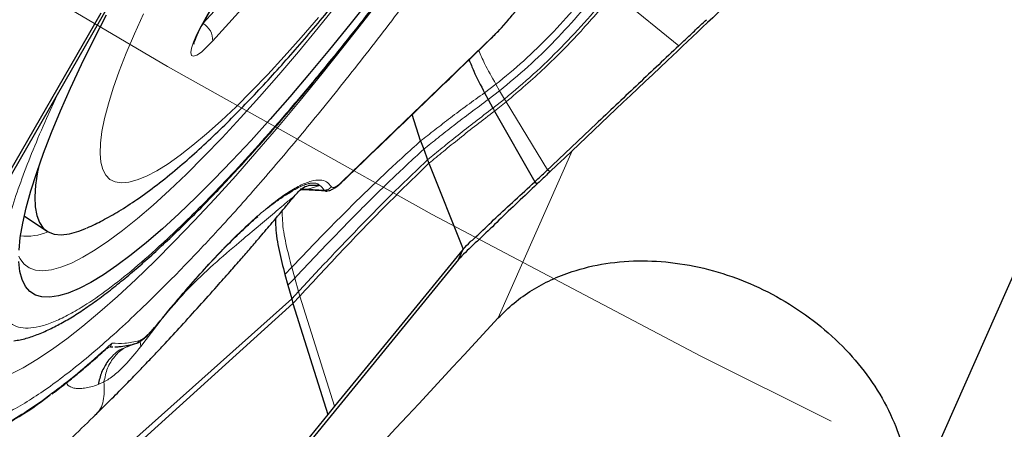
# Model space of a CAD drawing. Units: millimetres. Extents: x 23 to 413, y 5 to 289.
# Drawn here: x 244 to 251, y 110 to 113 of the extents above; entities that cross this region are included whole.
import ezdxf

# ---------------------------------------------------------------- set-up
doc = ezdxf.new("R2010")
doc.units = ezdxf.units.MM
doc.linetypes.add('CENTERX2', pattern=[20.32, 12.7, -2.54, 2.54, -2.54])
doc.layers.add('DÜNNE_LINIE', color=7, linetype='Continuous')
doc.styles.add('SLDTEXTSTYLE1', font='TXT', dxfattribs={"width": 0.75})
doc.dimstyles.new('SLDDIMSTYLE1', dxfattribs={"dimtxt": 3, "dimasz": 3, "dimexe": 0, "dimexo": 0.0625, "dimgap": 0.75, "dimtad": 1, "dimdec": 3, "dimrnd": 1e-09, "dimzin": 12, "dimdsep": 46, "dimtxsty": 'SLDTEXTSTYLE1', "dimsah": 1, "dimcen": 0.09, "dimadec": 0, "dimazin": 3, "dimtfac": 1, "dimtofl": 0, "dimtmove": 0, "dimatfit": 3, "dimfxl": 1, "dimfrac": 2, "dimtolj": 1, "dimtzin": 12, "dimarcsym": 0})

# ---------------------------------------------------------------- blocks, each defined once
blk = doc.blocks.new('*D6')
at = {"layer": 'DÜNNE_LINIE', "color": 7}
for p, q in [((197.9766, 181.0669), (197.9766, 83.9509)), ((372.1766, 181.0669), (372.1766, 83.9509)), ((197.9766, 84.9509), (372.1766, 84.9509))]:
    blk.add_line(p, q, dxfattribs=at)
for points in [[(197.9766, 84.9509), (200.9766, 84.2009), (200.9766, 85.7009)], [(372.1766, 84.9509), (369.1766, 85.7009), (369.1766, 84.2009)]]:
    blk.add_solid(points, dxfattribs=at)
at = {"layer": 'DÜNNE_LINIE', "color": 7, "char_height": 3, "attachment_point": 1, "style": 'SLDTEXTSTYLE1'}
for s, insert in [('%%c', (276.6082, 88.8181, 0.1)), ('174,2', (281.1326, 88.864, 0.1))]:
    blk.add_mtext(s, dxfattribs=dict(at, insert=insert))

msp = doc.modelspace()

# ---------------------------------------------------------------- linework, layer by layer
at = {"color": 7, "linetype": 'Continuous', "lineweight": 30}
for p, q in [((249.7247, 109.2458), (256.9522, 125.6229)), ((245.4766, 112.9285), (245.6934, 113.3225)), ((243.0963, 109.9553), (244.8808, 113.0527)), ((241.2567, 106.8007), (244.8334, 113.0088)), ((247.2772, 112.4985), (247.3005, 112.4553)), ((247.3005, 112.4553), (247.3306, 112.4001)), ((246.87, 112.1914), (246.8156, 112.3589)), ((247.3409, 112.3814), (247.597, 111.9297)), ((246.87, 112.1914), (246.8896, 112.1387)), ((246.8896, 112.1387), (246.9145, 112.0718)), ((246.9145, 112.0718), (246.9231, 112.0492)), ((246.9231, 112.0492), (247.1411, 111.5018)), ((247.6929, 111.9939), (247.6794, 112.0079)), ((246.2281, 111.9069), (246.1547, 111.9081)), ((247.597, 111.9297), (247.6112, 111.9165)), ((246.1053, 111.8807), (246.1198, 111.8809)), ((246.1179, 111.8814), (246.1188, 111.8821)), ((246.1188, 111.8817), (246.2759, 111.873)), ((244.3438, 111.715), (244.4851, 111.6174)), ((247.112, 111.4359), (247.1411, 111.5018)), ((247.112, 111.4359), (242.5757, 105.8903)), ((246.0046, 111.3411), (246.024, 111.2717)), ((246.024, 111.2717), (246.0479, 111.1851)), ((246.0479, 111.185), (246.0563, 111.1559)), ((246.0563, 111.1559), (246.2792, 110.4481)), ((245.0462, 110.8973), (245.0033, 110.8801)), ((244.8717, 110.8687), (244.8746, 110.8704)), ((244.8924, 110.8791), (244.8953, 110.8784)), ((244.8953, 110.8784), (244.9042, 110.8784)), ((244.9042, 110.8784), (244.9082, 110.8786)), ((245.0012, 110.8824), (245.0017, 110.8845)), ((246.3215, 110.4999), (246.2792, 110.4481)), ((246.2792, 110.4481), (244.8729, 108.729))]:
    msp.add_line(p, q, dxfattribs=at)
at = {"color": 8, "linetype": 'Continuous', "lineweight": 0}
for p, q in [((245.4697, 112.921), (245.6866, 113.3149)), ((245.4827, 112.9396), (245.765, 113.2522)), ((245.8266, 113.1409), (245.5443, 112.8283)), ((248.1054, 113.1347), (248.5157, 112.7987)), ((245.4827, 112.9396), (245.4827, 112.9396)), ((246.3724, 111.9348), (247.3232, 112.8503)), ((247.3492, 112.553), (247.2772, 112.4985)), ((247.3733, 112.5116), (247.3492, 112.553)), ((244.4849, 112.3351), (244.5549, 112.4871)), ((247.3733, 112.5116), (247.3005, 112.4553)), ((247.3733, 112.5116), (247.4045, 112.4587)), ((247.3306, 112.4001), (247.4045, 112.4587)), ((247.3409, 112.3814), (247.4151, 112.4408)), ((247.4151, 112.4408), (247.6794, 112.0079)), ((247.3649, 111.0632), (247.835, 112.1284)), ((246.1501, 111.8849), (246.2281, 111.9069)), ((246.1114, 111.8865), (246.1501, 111.8849)), ((246.2548, 111.8784), (246.1501, 111.8849)), ((246.2548, 111.8784), (246.2665, 111.8721)), ((246.0046, 111.3411), (246.0479, 111.3865)), ((246.0673, 111.3176), (246.0479, 111.3865)), ((246.024, 111.2717), (246.0673, 111.3176)), ((246.0673, 111.3176), (246.0912, 111.2316)), ((246.0479, 111.1851), (246.0912, 111.2316)), ((246.0912, 111.2316), (246.0996, 111.2026)), ((246.0479, 111.1851), (244.5779, 109.872)), ((244.5857, 109.8244), (246.0563, 111.1559)), ((246.0563, 111.1559), (246.0996, 111.2026)), ((246.0996, 111.2026), (246.3215, 110.4999)), ((245.2227, 111.0598), (245.0866, 110.882)), ((245.1973, 111.03), (245.1942, 111.0256)), ((244.9041, 110.9031), (244.8931, 110.8813)), ((245.0866, 110.882), (245.0819, 110.9132)), ((244.8746, 110.8704), (244.8931, 110.8813)), ((244.8149, 110.6382), (244.8515, 110.6549))]:
    msp.add_line(p, q, dxfattribs=at)
at = {"color": 8, "linetype": 'Continuous', "lineweight": 0, "flags": 128}
for points in [[(246.8784, 113.4512), (246.8058, 113.3523), (246.6652, 113.1638), (246.5242, 112.9788), (246.3832, 112.7978), (246.2425, 112.6213), (246.1026, 112.4497), (245.9638, 112.2836), (245.8265, 112.1234), (245.6911, 111.9695), (245.558, 111.8224), (245.4274, 111.6823), (245.2997, 111.5498), (245.1754, 111.4251), (245.0547, 111.3086), (244.9379, 111.2006), (244.8254, 111.1015), (244.7174, 111.0114), (244.6144, 110.9306), (244.5164, 110.8593), (244.4239, 110.7978), (244.337, 110.7461), (244.256, 110.7045)], [(244.3086, 111.4566), (244.3162, 111.4413), (244.3422, 111.4064), (244.3753, 111.3816), (244.4155, 111.3672), (244.4625, 111.3631), (244.5164, 111.3693), (244.5768, 111.3859), (244.6436, 111.4128), (244.7165, 111.4498), (244.7954, 111.497), (244.8799, 111.554), (244.9698, 111.6208), (245.0647, 111.6971), (245.1644, 111.7826), (245.2685, 111.8771), (245.3768, 111.9803), (245.4887, 112.0918), (245.604, 112.2112), (245.7222, 112.3381), (245.843, 112.4722), (245.966, 112.613), (246.0907, 112.7599), (246.2168, 112.9126), (246.3439, 113.0705)], [(244.911, 112.5277), (244.8798, 112.4274), (244.8557, 112.3353), (244.8388, 112.2517), (244.829, 112.177), (244.8265, 112.1116), (244.8313, 112.0555), (244.8433, 112.0092), (244.8625, 111.9727), (244.8888, 111.9463), (244.9221, 111.93), (244.9623, 111.924), (245.0092, 111.9281), (245.0627, 111.9425), (245.1224, 111.9671), (245.1882, 112.0016), (245.2597, 112.0461), (245.3367, 112.1004), (245.4189, 112.1641), (245.506, 112.2371), (245.5975, 112.319), (245.6931, 112.4096), (245.7924, 112.5084), (245.895, 112.615), (246.0005, 112.729), (246.1084, 112.8499), (246.2183, 112.9773)], [(245.1031, 113.0017), (245.0453, 112.8732), (244.9939, 112.751), (244.9491, 112.6357), (244.911, 112.5277)], [(245.5443, 112.8283), (245.506, 112.7883), (245.4721, 112.7582), (245.444, 112.7392), (245.423, 112.7321), (245.4099, 112.7371), (245.4053, 112.7542), (245.4093, 112.7825), (245.4217, 112.8208), (245.4422, 112.8677), (245.4697, 112.921)], [(245.4697, 112.921), (245.4761, 112.9277), (245.4766, 112.9285)]]:
    msp.add_lwpolyline(points, dxfattribs=at)
at = {"color": 7, "linetype": 'Continuous', "lineweight": 30, "flags": 128}
for points in [[(246.5479, 113.0982), (246.4187, 112.9341), (246.29, 112.7747), (246.1623, 112.6206), (246.036, 112.4722), (245.9115, 112.33), (245.7891, 112.1945), (245.6694, 112.0661), (245.5526, 111.9452), (245.4392, 111.8323), (245.3294, 111.7276), (245.2237, 111.6315), (245.1224, 111.5443), (245.0258, 111.4664), (244.9343, 111.3978), (244.848, 111.3389), (244.7674, 111.2899), (244.6926, 111.2509), (244.6239, 111.222), (244.5615, 111.2034), (244.5056, 111.195), (244.4564, 111.197), (244.4141, 111.2092), (244.3787, 111.2317), (244.3505, 111.2644), (244.3294, 111.3072), (244.3156, 111.36), (244.3091, 111.4225)], [(244.3099, 111.4946), (244.318, 111.5761), (244.3334, 111.6667), (244.3561, 111.766), (244.3859, 111.8739), (244.4228, 111.9899), (244.4667, 112.1136), (244.5174, 112.2447), (244.5747, 112.3828), (244.6385, 112.5274), (244.7086, 112.678), (244.7847, 112.8342), (244.8666, 112.9954)], [(244.4336, 112.0213), (244.4282, 111.9936), (244.4158, 111.91), (244.4107, 111.8357), (244.413, 111.7709), (244.4226, 111.7158), (244.4396, 111.6707), (244.4639, 111.6357), (244.4954, 111.611), (244.534, 111.5966), (244.5794, 111.5926), (244.6317, 111.599), (244.6906, 111.6158), (244.7396, 111.6354)], [(247.1411, 111.5018), (246.7313, 111.0009), (246.3215, 110.4999)]]:
    msp.add_lwpolyline(points, dxfattribs=at)
at = {"color": 8, "linetype": 'Continuous', "lineweight": 0}
for centre, radius, start, end in [((245.4272, 112.8362), 0.1174, 356.15988, 61.76611), ((246.1831, 111.8379), 0.0824, 29.43797, 56.88573), ((244.3567, 111.9295), 0.3457, 263.79682, 293.31935)]:
    msp.add_arc(centre, radius, start, end, dxfattribs=at)
at = {"color": 7, "linetype": 'Continuous', "lineweight": 30}
msp.add_arc((243.2543, 112.1576), 2.0212, 292.71288, 308.37874, dxfattribs=at)
for points, knots in [([(244.7437, 111.6373), (244.7443, 111.6375), (244.7789, 111.6515), (244.8464, 111.6866), (244.9521, 111.7456), (245.0672, 111.8207), (245.1908, 111.911), (245.3172, 112.0132), (245.4411, 112.1217), (245.5612, 112.2336), (245.6788, 112.3493), (245.7952, 112.4692), (245.9112, 112.5935), (246.0271, 112.7223), (246.1431, 112.8555), (246.2591, 112.993), (246.375, 113.1344), (246.4908, 113.2796), (246.6061, 113.4281), (246.7207, 113.5795), (246.8344, 113.7336), (246.9469, 113.8898), (247.0579, 114.0478), (247.167, 114.2071), (247.274, 114.3673), (247.3786, 114.5279), (247.4805, 114.6885), (247.5793, 114.8486), (247.6749, 115.0079), (247.767, 115.166), (247.8552, 115.3226), (247.9395, 115.4773), (248.0196, 115.6299), (248.0952, 115.7804), (248.1663, 115.9286), (248.2327, 116.0748), (248.2943, 116.2193), (248.351, 116.3629), (248.4027, 116.5071), (248.449, 116.6542), (248.4873, 116.7998), (248.5142, 116.9376), (248.5297, 117.0465), (248.5329, 117.1105), (248.534, 117.1323)], [0, 0, 0, 0, 0.000303, 0.020169, 0.042767, 0.068925, 0.098472, 0.128366, 0.156598, 0.183417, 0.209256, 0.234412, 0.259081, 0.283389, 0.307426, 0.331256, 0.354925, 0.37847, 0.401919, 0.425295, 0.448617, 0.471903, 0.495165, 0.518418, 0.541675, 0.564944, 0.588241, 0.611579, 0.634976, 0.658449, 0.682023, 0.705723, 0.729585, 0.753654, 0.777988, 0.802668, 0.827808, 0.85357, 0.880198, 0.908055, 0.937637, 0.964969, 0.98807, 1, 1, 1, 1]), ([(244.2779, 110.9176), (244.291, 110.9195), (244.3303, 110.925), (244.3954, 110.945), (244.4747, 110.9759), (244.5559, 111.0159), (244.6389, 111.0632), (244.7242, 111.118), (244.8122, 111.1799), (244.9031, 111.2489), (244.9969, 111.3249), (245.0937, 111.4078), (245.1933, 111.4973), (245.2956, 111.5934), (245.4006, 111.6957), (245.5079, 111.8042), (245.6175, 111.9186), (245.729, 112.0386), (245.8423, 112.1639), (245.9571, 112.2942), (246.073, 112.4292), (246.1899, 112.5685), (246.3073, 112.7116), (246.4248, 112.8581), (246.542, 113.0073), (246.6581, 113.158), (246.7717, 113.3087), (246.882, 113.4576), (246.9791, 113.591), (247.0641, 113.7097), (247.1491, 113.8298), (247.2086, 113.9156), (247.2437, 113.9661)], [0, 0, 0, 0, 0.017958, 0.053842, 0.090794, 0.127355, 0.163535, 0.199448, 0.235143, 0.270659, 0.306029, 0.341281, 0.376437, 0.411513, 0.446522, 0.481472, 0.516368, 0.551215, 0.586011, 0.620755, 0.655438, 0.690049, 0.724567, 0.758959, 0.793162, 0.827067, 0.86044, 0.892701, 0.923959, 0.94617, 0.968277, 1, 1, 1, 1]), ([(249.725, 113.9156), (249.6396, 113.8349), (249.3835, 113.593), (248.956, 113.1891), (248.3639, 112.6293), (247.9428, 112.2305), (247.6929, 111.9939)], [0, 0, 0, 0, 0.126214, 0.378653, 0.631186, 1, 1, 1, 1]), ([(247.3199, 112.8456), (247.3401, 112.8657), (247.3786, 112.9042), (247.4366, 112.9712), (247.4845, 113.0305), (247.5266, 113.0856), (247.5722, 113.1485), (247.6289, 113.2321), (247.695, 113.3377), (247.7336, 113.4094), (247.7547, 113.4485)], [0, 0, 0, 0, 0.141635, 0.271309, 0.369784, 0.441817, 0.533894, 0.657695, 0.813071, 1, 1, 1, 1]), ([(245.4245, 112.8095), (245.4245, 112.8093), (245.4244, 112.8087), (245.4261, 112.8174), (245.4316, 112.8342), (245.4422, 112.8607), (245.4573, 112.8927), (245.4705, 112.9172), (245.4766, 112.9285)], [0, 0, 0, 0, 0.066458, 0.216227, 0.391611, 0.59177, 0.811057, 1, 1, 1, 1]), ([(248.5157, 112.7987), (248.5371, 112.8189), (248.577, 112.8566), (248.6355, 112.9118), (248.6725, 112.9468), (248.691, 112.9643)], [0, 0, 0, 0, 0.366083, 0.683023, 1, 1, 1, 1]), ([(246.3632, 111.9238), (246.5064, 112.0614), (246.8229, 112.3656), (247.1403, 112.6717), (247.3141, 112.8394)], [0, 0, 0, 0, 0.452479, 1, 1, 1, 1]), ([(248.5157, 112.7987), (248.4301, 112.7178), (248.2589, 112.5561), (247.9803, 112.2924), (247.787, 112.1097), (247.6794, 112.0079)], [0, 0, 0, 0, 0.306969, 0.613941, 1, 1, 1, 1]), ([(247.1788, 112.709), (247.1883, 112.6851), (247.2155, 112.6168), (247.2529, 112.5451), (247.2772, 112.4985)], [0, 0, 0, 0, 0.350106, 1, 1, 1, 1]), ([(247.4045, 112.4587), (247.4064, 112.4554), (247.4099, 112.4494), (247.4135, 112.4434), (247.4151, 112.4408)], [0, 0, 0, 0, 0.560231, 1, 1, 1, 1]), ([(247.3306, 112.4001), (247.3325, 112.3966), (247.3358, 112.3904), (247.3394, 112.3842), (247.3409, 112.3814)], [0, 0, 0, 0, 0.560345, 1, 1, 1, 1]), ([(247.597, 111.9297), (247.6062, 111.9384), (247.6337, 111.9645), (247.6612, 111.9906), (247.6794, 112.0079)], [0, 0, 0, 0, 0.335764, 1, 1, 1, 1]), ([(247.6929, 111.9939), (247.6837, 111.9851), (247.6564, 111.9594), (247.6292, 111.9335), (247.6112, 111.9165)], [0, 0, 0, 0, 0.338991, 1, 1, 1, 1]), ([(246.0633, 111.8365), (246.0736, 111.8481), (246.0947, 111.8719), (246.1201, 111.8963), (246.1409, 111.9028), (246.1547, 111.9071)], [0, 0, 0, 0, 0.2461251, 0.5044741, 1, 1, 1, 1]), ([(246.2645, 111.8722), (246.2711, 111.8724), (246.2841, 111.8729), (246.3162, 111.8858), (246.3446, 111.9088), (246.3633, 111.9239)], [0, 0, 0, 0, 0.257567, 0.511216, 1, 1, 1, 1]), ([(247.6112, 111.9165), (247.5707, 111.878), (247.4885, 111.7999), (247.3687, 111.6862), (247.2575, 111.576), (247.1689, 111.4961), (247.1259, 111.4507), (247.112, 111.4359)], [0, 0, 0, 0, 0.2194491, 0.445319, 0.6648557, 0.8911316, 1, 1, 1, 1]), ([(247.1411, 111.5018), (247.1556, 111.517), (247.1851, 111.5476), (247.257, 111.6111), (247.348, 111.7019), (247.47, 111.8134), (247.5548, 111.891), (247.597, 111.9297)], [0, 0, 0, 0, 0.127166, 0.2568904, 0.4999347, 0.7509812, 1, 1, 1, 1]), ([(245.888, 111.7601), (245.9063, 111.7742), (245.9448, 111.8038), (246.0023, 111.8436), (246.0387, 111.8652), (246.058, 111.8766)], [0, 0, 0, 0, 0.297935, 0.627801, 1, 1, 1, 1]), ([(246.2665, 111.8721), (246.2666, 111.8721), (246.2686, 111.8709), (246.2724, 111.8727), (246.2759, 111.8745)], [0, 0, 0, 0, 0.037445, 1, 1, 1, 1]), ([(244.7939, 110.4424), (244.8261, 110.4741), (244.8888, 110.5357), (244.9784, 110.6262), (245.058, 110.7078), (245.125, 110.7775), (245.1853, 110.8409), (245.2567, 110.917), (245.3485, 111.0165), (245.4578, 111.137), (245.5615, 111.2531), (245.6505, 111.3538), (245.7217, 111.435), (245.7869, 111.5099), (245.8533, 111.5872), (245.9293, 111.6769), (246.0002, 111.7611), (246.0454, 111.8159), (246.0607, 111.8343)], [0, 0, 0, 0, 0.079671, 0.155048, 0.219376, 0.272669, 0.315848, 0.360712, 0.441977, 0.53602, 0.624985, 0.689834, 0.744519, 0.789064, 0.835641, 0.894039, 0.964421, 1, 1, 1, 1]), ([(246.0604, 111.8345), (246.0617, 111.8353), (246.0634, 111.8364), (246.0628, 111.8361), (246.0627, 111.836)], [0, 0, 0, 0, 0.788544, 1, 1, 1, 1]), ([(245.1934, 111.0243), (245.2375, 111.0783), (245.3248, 111.1853), (245.4478, 111.3261), (245.5586, 111.4468), (245.6541, 111.5451), (245.7348, 111.6234), (245.7926, 111.6768), (245.8225, 111.7025), (245.8313, 111.71)], [0, 0, 0, 0, 0.190576, 0.377498, 0.54704, 0.699203, 0.833991, 0.951405, 1, 1, 1, 1]), ([(245.9452, 111.696), (245.9452, 111.678), (245.9452, 111.6129), (245.9663, 111.4933), (245.9919, 111.3917), (246.0046, 111.3411)], [0, 0, 0, 0, 0.161085, 0.582476, 1, 1, 1, 1]), ([(247.3649, 111.0632), (247.3974, 111.0956), (247.4627, 111.1607), (247.5769, 111.2411), (247.7009, 111.3083), (247.8557, 111.3694), (248.0499, 111.4159), (248.2823, 111.4331), (248.5244, 111.4146), (248.7648, 111.3613), (249.001, 111.2738), (249.222, 111.1565), (249.4261, 111.0105), (249.6042, 110.8422), (249.7545, 110.6531), (249.8705, 110.4511), (249.9494, 110.2387), (249.9909, 110.0284), (249.9846, 109.8929), (249.9816, 109.828)], [0, 0, 0, 0, 0.043267, 0.087088, 0.128618, 0.170644, 0.233675, 0.298525, 0.36156, 0.426436, 0.489234, 0.553852, 0.616725, 0.681396, 0.744709, 0.80982, 0.873774, 0.939548, 1, 1, 1, 1]), ([(245.0923, 110.9215), (245.0998, 110.9271), (245.1179, 110.9407), (245.1533, 110.9764), (245.1809, 111.0091), (245.1946, 111.0253)], [0, 0, 0, 0, 0.259271, 0.631888, 1, 1, 1, 1]), ([(244.9205, 110.8791), (244.9298, 110.8794), (244.9675, 110.8803), (245.0124, 110.89), (245.0462, 110.8972)], [0, 0, 0, 0, 0.249405, 1, 1, 1, 1]), ([(245.0555, 110.9002), (245.0634, 110.9028), (245.0737, 110.9062), (245.0888, 110.9186), (245.0923, 110.9215)], [0, 0, 0, 0, 0.764006, 1, 1, 1, 1]), ([(244.5221, 110.5797), (244.5268, 110.5833), (244.5454, 110.5972), (244.583, 110.6264), (244.6398, 110.6716), (244.7122, 110.7314), (244.7936, 110.8009), (244.8526, 110.854), (244.8808, 110.8794)], [0, 0, 0, 0, 0.042364, 0.167139, 0.331233, 0.534642, 0.777361, 1, 1, 1, 1]), ([(244.8758, 110.7867), (244.8614, 110.764), (244.8328, 110.7193), (244.8208, 110.665), (244.8149, 110.6382)], [0, 0, 0, 0, 0.507758, 1, 1, 1, 1]), ([(243.4536, 109.3774), (243.4535, 109.3773), (243.4531, 109.3771), (243.4542, 109.3777), (243.4565, 109.3789), (243.4602, 109.381), (243.4651, 109.3839), (243.4711, 109.3873), (243.4813, 109.3932), (243.4968, 109.4023), (243.5286, 109.421), (243.5715, 109.4468), (243.6241, 109.4791), (243.6989, 109.5265), (243.7853, 109.5847), (243.8675, 109.6431), (243.9325, 109.6909), (243.9797, 109.7267), (244.0182, 109.7563), (244.0666, 109.7942), (244.1294, 109.8445), (244.2073, 109.9086), (244.2995, 109.9867), (244.4058, 110.0794), (244.5259, 110.1873), (244.6594, 110.3111), (244.7518, 110.401), (244.8004, 110.4483)], [0, 0, 0, 0, 0.001888, 0.004877, 0.007414, 0.0097, 0.012007, 0.014591, 0.017641, 0.025538, 0.036164, 0.065371, 0.096113, 0.1256, 0.199388, 0.26723, 0.324843, 0.354293, 0.382087, 0.419727, 0.468832, 0.529279, 0.600946, 0.683761, 0.777733, 0.883025, 1, 1, 1, 1]), ([(244.7934, 110.443), (244.7954, 110.4441), (244.7981, 110.4456), (244.7998, 110.448), (244.8002, 110.4485)], [0, 0, 0, 0, 0.782811, 1, 1, 1, 1])]:
    msp.add_open_spline(points, degree=3, knots=knots, dxfattribs=at)
at = {"color": 8, "linetype": 'Continuous', "lineweight": 0}
for points, knots in [([(249.0891, 116.8726), (249.0583, 116.8041), (248.9971, 116.6677), (248.8934, 116.4522), (248.7817, 116.2301), (248.6611, 116.0007), (248.5319, 115.7641), (248.3916, 115.516), (248.2404, 115.2574), (248.0784, 114.9894), (247.9085, 114.7169), (247.7314, 114.4411), (247.5476, 114.1632), (247.3592, 113.8866), (247.1673, 113.6124), (246.9727, 113.3419), (246.7936, 113.1001), (246.6313, 112.8862), (246.4865, 112.6994), (246.3419, 112.5169), (246.156, 112.2875), (245.9311, 112.0189), (245.6715, 111.723), (245.4201, 111.4514), (245.2052, 111.2327), (245.025, 111.0591), (244.8771, 110.924), (244.7367, 110.8032), (244.6036, 110.6969), (244.4779, 110.6049), (244.3575, 110.5258), (244.2437, 110.4613), (244.1383, 110.4136), (244.0434, 110.3838), (243.9595, 110.3724), (243.8876, 110.3801), (243.8286, 110.407), (243.7825, 110.4526), (243.7498, 110.5171), (243.7323, 110.5928), (243.726, 110.6738), (243.7278, 110.7557), (243.7368, 110.8468), (243.7589, 110.9774), (243.7841, 111.0966), (243.8154, 111.1954), (243.8211, 111.2133)], [0, 0, 0, 0, 0.021965, 0.043754, 0.065454, 0.087152, 0.108935, 0.13089, 0.154276, 0.177626, 0.201046, 0.224931, 0.248777, 0.272696, 0.296581, 0.320427, 0.344346, 0.361895, 0.379408, 0.396931, 0.414509, 0.447358, 0.479922, 0.512496, 0.545373, 0.567323, 0.589103, 0.610799, 0.6325, 0.654293, 0.676264, 0.69965, 0.723, 0.74642, 0.770305, 0.794151, 0.81807, 0.841956, 0.865801, 0.889721, 0.90727, 0.924783, 0.942306, 0.959883, 0.992725, 1, 1, 1, 1]), ([(248.7042, 116.4933), (248.6646, 116.406), (248.5859, 116.2321), (248.4454, 115.9508), (248.2897, 115.6571), (248.1345, 115.3805), (247.9863, 115.1271), (247.8493, 114.9004), (247.7056, 114.67), (247.5558, 114.4367), (247.4003, 114.2017), (247.2146, 113.9288), (246.9971, 113.6203), (246.7769, 113.3208), (246.5847, 113.0683), (246.4213, 112.8599), (246.2521, 112.6502), (246.0781, 112.4415), (245.901, 112.2367), (245.7284, 112.0451), (245.5603, 111.8665), (245.384, 111.6882), (245.2029, 111.5159), (245.0218, 111.3577), (244.855, 111.2271), (244.7178, 111.1344), (244.6064, 111.0713), (244.5172, 111.0308), (244.4369, 111.0057), (244.366, 110.9961), (244.3052, 111.0026), (244.247, 111.0291), (244.1987, 111.0859), (244.1734, 111.1741), (244.1677, 111.2722), (244.1738, 111.3699), (244.1917, 111.4861), (244.2226, 111.6217), (244.268, 111.7778), (244.3267, 111.9487), (244.3978, 112.1335), (244.4558, 112.2677), (244.4849, 112.3351)], [0, 0, 0, 0, 0.030154, 0.060023, 0.089876, 0.119984, 0.141459, 0.162868, 0.184307, 0.206241, 0.228104, 0.25, 0.28286, 0.315677, 0.337152, 0.358561, 0.380001, 0.404151, 0.428089, 0.451951, 0.475876, 0.5, 0.530147, 0.560013, 0.589869, 0.619984, 0.64146, 0.662869, 0.684308, 0.706241, 0.728105, 0.750001, 0.78286, 0.815678, 0.837153, 0.858562, 0.880001, 0.904132, 0.92806, 0.951921, 0.975856, 1, 1, 1, 1]), ([(247.3232, 112.8503), (247.3413, 112.8684), (247.3767, 112.9038), (247.4337, 112.9684), (247.4914, 113.0393), (247.5489, 113.116), (247.605, 113.1962), (247.6577, 113.2779), (247.707, 113.3605), (247.7349, 113.4129), (247.7494, 113.4399)], [0, 0, 0, 0, 0.131121, 0.255552, 0.376992, 0.499395, 0.620997, 0.742276, 0.867353, 1, 1, 1, 1]), ([(248.0007, 113.2209), (247.9533, 113.1615), (247.8574, 113.0414), (247.6992, 112.866), (247.5297, 112.7), (247.4091, 112.6018), (247.3492, 112.553)], [0, 0, 0, 0, 0.246428, 0.49797, 0.750656, 1, 1, 1, 1]), ([(248.0386, 113.1896), (247.9895, 113.1296), (247.8903, 113.0084), (247.7284, 112.8311), (247.556, 112.6627), (247.4339, 112.5617), (247.3733, 112.5116)], [0, 0, 0, 0, 0.246678, 0.49828, 0.750867, 1, 1, 1, 1]), ([(247.4045, 112.4587), (247.4661, 112.5105), (247.5902, 112.6147), (247.7664, 112.7861), (247.9334, 112.9655), (248.0371, 113.0879), (248.0885, 113.1486)], [0, 0, 0, 0, 0.248959, 0.501389, 0.753016, 1, 1, 1, 1]), ([(247.4151, 112.4408), (247.4977, 112.5113), (247.6637, 112.653), (247.8939, 112.8891), (248.0354, 113.0533), (248.1054, 113.1347)], [0, 0, 0, 0, 0.332864, 0.669356, 1, 1, 1, 1]), ([(247.3232, 112.8503), (247.3216, 112.8474), (247.3193, 112.843), (247.3152, 112.8405), (247.3138, 112.8397)], [0, 0, 0, 0, 0.666442, 1, 1, 1, 1]), ([(247.3492, 112.553), (247.3242, 112.5975), (247.2831, 112.6706), (247.252, 112.7404), (247.2398, 112.7678)], [0, 0, 0, 0, 0.608421, 1, 1, 1, 1]), ([(247.2772, 112.4985), (247.24, 112.4718), (247.1651, 112.4177), (247.0595, 112.3391), (246.9594, 112.2612), (246.8998, 112.2147), (246.87, 112.1914)], [0, 0, 0, 0, 0.245432, 0.495208, 0.747402, 1, 1, 1, 1]), ([(246.8896, 112.1387), (246.9195, 112.1625), (246.9793, 112.21), (247.0803, 112.2904), (247.1872, 112.3716), (247.2629, 112.4276), (247.3005, 112.4553)], [0, 0, 0, 0, 0.252367, 0.504478, 0.75431, 1, 1, 1, 1]), ([(246.9145, 112.0718), (246.9445, 112.0962), (247.0047, 112.145), (247.1069, 112.2283), (247.2155, 112.3128), (247.2924, 112.3712), (247.3306, 112.4001)], [0, 0, 0, 0, 0.2520515, 0.504022, 0.7539255, 1, 1, 1, 1]), ([(246.9231, 112.0492), (246.9532, 112.0738), (247.0134, 112.123), (247.1161, 112.2074), (247.2253, 112.293), (247.3026, 112.3521), (247.3409, 112.3814)], [0, 0, 0, 0, 0.251946, 0.503862, 0.753785, 1, 1, 1, 1]), ([(246.87, 112.1914), (246.7981, 112.1265), (246.6547, 111.9972), (246.451, 111.7993), (246.2486, 111.5958), (246.116, 111.4576), (246.0479, 111.3865)], [0, 0, 0, 0, 0.244943, 0.488402, 0.737104, 1, 1, 1, 1]), ([(246.0673, 111.3176), (246.1354, 111.3897), (246.2683, 111.5302), (246.4711, 111.7377), (246.6749, 111.9398), (246.8179, 112.0723), (246.8896, 112.1387)], [0, 0, 0, 0, 0.2618479, 0.51063, 0.7546061, 1, 1, 1, 1]), ([(246.0912, 111.2316), (246.1595, 111.3049), (246.293, 111.4482), (246.4962, 111.6601), (246.7004, 111.8674), (246.843, 112.0035), (246.9145, 112.0718)], [0, 0, 0, 0, 0.260487, 0.509361, 0.754007, 1, 1, 1, 1]), ([(246.0996, 111.2026), (246.1901, 111.3001), (246.3671, 111.4905), (246.6391, 111.7737), (246.8284, 111.9574), (246.9231, 112.0492)], [0, 0, 0, 0, 0.343927, 0.672198, 1, 1, 1, 1]), ([(245.1973, 111.03), (245.2406, 111.083), (245.3271, 111.1887), (245.4537, 111.3339), (245.5783, 111.4694), (245.6993, 111.5924), (245.8148, 111.7004), (245.9211, 111.7897), (246.0173, 111.86), (246.1019, 111.9096), (246.1727, 111.9376), (246.2296, 111.9452), (246.2737, 111.9344), (246.2919, 111.9111), (246.301, 111.8994)], [0, 0, 0, 0, 0.081314, 0.162143, 0.243372, 0.329003, 0.414196, 0.499998, 0.585629, 0.670822, 0.756625, 0.837771, 0.918599, 1, 1, 1, 1]), ([(246.058, 111.8766), (246.0732, 111.8848), (246.1004, 111.8994), (246.1322, 111.9125), (246.1571, 111.9202), (246.1781, 111.9235), (246.1981, 111.9229), (246.2155, 111.918), (246.2239, 111.9106), (246.2281, 111.9069)], [0, 0, 0, 0, 0.166032, 0.298653, 0.397791, 0.515143, 0.659358, 0.830093, 1, 1, 1, 1]), ([(246.301, 111.8994), (246.3036, 111.8969), (246.3087, 111.8918), (246.3243, 111.8964), (246.3453, 111.91), (246.3632, 111.9264), (246.3724, 111.9348)], [0, 0, 0, 0, 0.255734, 0.49997, 0.744221, 1, 1, 1, 1]), ([(246.3724, 111.9348), (246.3708, 111.9319), (246.3685, 111.9275), (246.3644, 111.925), (246.363, 111.9242)], [0, 0, 0, 0, 0.6706191, 1, 1, 1, 1]), ([(246.1501, 111.8849), (246.1434, 111.884), (246.1304, 111.8822), (246.1198, 111.8805), (246.116, 111.8799), (246.1176, 111.8811), (246.1179, 111.8814)], [0, 0, 0, 0, 0.323088, 0.624137, 0.926787, 1, 1, 1, 1]), ([(246.301, 111.8994), (246.2982, 111.896), (246.2925, 111.8892), (246.2809, 111.8823), (246.2681, 111.8781), (246.2593, 111.8783), (246.2548, 111.8784)], [0, 0, 0, 0, 0.250008, 0.500058, 0.750023, 1, 1, 1, 1]), ([(246.0627, 111.836), (246.0624, 111.8361), (246.0619, 111.8363), (246.0436, 111.8226), (246.0008, 111.7873), (245.9249, 111.7224), (245.8219, 111.6354), (245.6952, 111.5298), (245.5487, 111.405), (245.3904, 111.2562), (245.2923, 111.142), (245.2452, 111.087)], [0, 0, 0, 0, 0.030439, 0.065766, 0.10458, 0.218068, 0.337508, 0.459254, 0.643663, 0.828773, 1, 1, 1, 1]), ([(245.9877, 111.7467), (245.9878, 111.7261), (245.9882, 111.6588), (246.0096, 111.5374), (246.0352, 111.4367), (246.0479, 111.3865)], [0, 0, 0, 0, 0.181476, 0.592607, 1, 1, 1, 1]), ([(245.0766, 110.9184), (245.0834, 110.9211), (245.0967, 110.9266), (245.1258, 110.9507), (245.1596, 110.9847), (245.1846, 111.0147), (245.1973, 111.03)], [0, 0, 0, 0, 0.252771, 0.500575, 0.746225, 1, 1, 1, 1]), ([(244.0148, 110.2984), (244.0521, 110.311), (244.1266, 110.3361), (244.2568, 110.4041), (244.3996, 110.4939), (244.5556, 110.6073), (244.723, 110.7417), (244.8436, 110.8492), (244.9041, 110.9031)], [0, 0, 0, 0, 0.166881, 0.333221, 0.499999, 0.666672, 0.833012, 1, 1, 1, 1]), ([(244.9041, 110.9031), (244.9301, 110.9014), (244.982, 110.8978), (245.0451, 110.9115), (245.0766, 110.9184)], [0, 0, 0, 0, 0.4999993, 1, 1, 1, 1]), ([(245.0462, 110.8972), (245.0492, 110.898), (245.0553, 110.8996), (245.0637, 110.9044), (245.071, 110.9105), (245.0748, 110.9157), (245.0766, 110.9184)], [0, 0, 0, 0, 0.250067, 0.500027, 0.749986, 1, 1, 1, 1]), ([(245.0829, 110.9171), (245.0839, 110.9177), (245.0879, 110.9201), (245.093, 110.9249), (245.0968, 110.9285)], [0, 0, 0, 0, 0.243037, 1, 1, 1, 1]), ([(245.0866, 110.882), (245.0529, 110.8395), (245.0077, 110.7825), (244.9505, 110.7277), (244.9165, 110.6985), (244.8835, 110.6738), (244.8621, 110.6612), (244.8515, 110.6549)], [0, 0, 0, 0, 0.430431, 0.577826, 0.721552, 0.862099, 1, 1, 1, 1]), ([(244.8515, 110.6549), (244.8575, 110.6849), (244.8697, 110.746), (244.9179, 110.82), (244.9641, 110.8661), (244.9962, 110.8777), (245.0019, 110.8797)], [0, 0, 0, 0, 0.303336, 0.618372, 0.93261, 1, 1, 1, 1]), ([(245.0033, 110.8801), (244.9862, 110.8745), (244.9359, 110.858), (244.8997, 110.815), (244.8758, 110.7867)], [0, 0, 0, 0, 0.3398415, 1, 1, 1, 1]), ([(244.8931, 110.8813), (244.8921, 110.8805), (244.8906, 110.8792), (244.8919, 110.8791), (244.8924, 110.8791)], [0, 0, 0, 0, 0.673635, 1, 1, 1, 1]), ([(244.612, 110.6497), (244.6135, 110.6467), (244.6192, 110.6349), (244.6382, 110.6222), (244.6652, 110.6139), (244.6962, 110.6123), (244.7297, 110.6152), (244.7699, 110.6232), (244.7993, 110.633), (244.8149, 110.6382)], [0, 0, 0, 0, 0.046453, 0.181575, 0.344081, 0.470028, 0.621322, 0.797966, 1, 1, 1, 1]), ([(244.8002, 110.4485), (244.811, 110.4601), (244.833, 110.4838), (244.849, 110.5345), (244.8542, 110.5925), (244.8524, 110.6339), (244.8515, 110.6549)], [0, 0, 0, 0, 0.234427, 0.4793, 0.734888, 1, 1, 1, 1])]:
    msp.add_open_spline(points, degree=3, knots=knots, dxfattribs=at)
at = {"color": 7, "linetype": 'Continuous', "lineweight": 30}
msp.add_open_spline([(247.3649, 111.0632), (245.8189, 109.3963), (244.2738, 107.7317), (242.7293, 106.0688)], degree=3, dxfattribs=at)
at = {"layer": 'DÜNNE_LINIE', "color": 7, "linetype": 'CENTERX2', "lineweight": 0}
for radius in [87.1, 80]:
    msp.add_circle((285.0766, 182.0669), radius, dxfattribs=at)

# ---------------------------------------------------------------- dimensions: what is measured, and where the dimension line sits
at = {"layer": 'DÜNNE_LINIE', "color": 7}
dim = msp.add_linear_dim(base=(372.1766, 84.9509), p1=(197.9766, 182.0669), p2=(372.1766, 182.0669), text='%%c<>', dimstyle='SLDDIMSTYLE1', dxfattribs=at)
dim.commit()
dim.dimension.update_dxf_attribs({"geometry": '*D6', "text_midpoint": (285.0766, 84.9509), "dimtype": 160})

doc.saveas('drawing.dxf')
